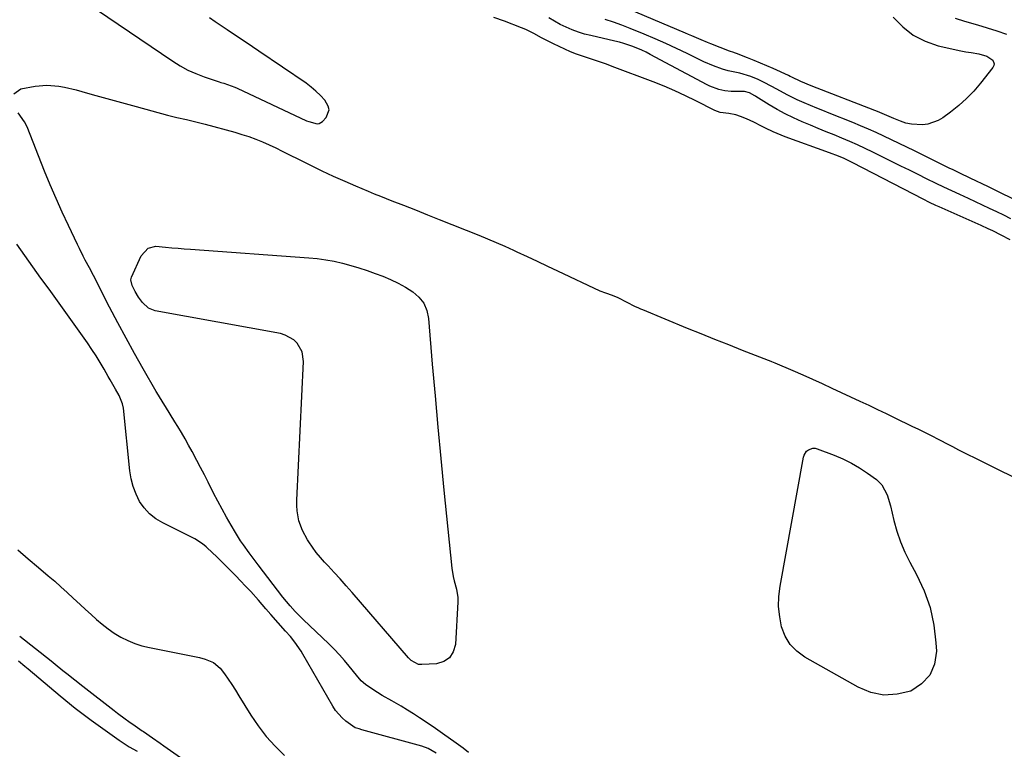
# Model space of a CAD drawing. Units: inches. Extents: x 1878509 to 1885088, y 421405 to 427427.
# Drawn here: x 1879367 to 1879777, y 423014 to 423318 of the extents above; entities that cross this region are included whole.
import ezdxf

# ---------------------------------------------------------------- set-up
doc = ezdxf.new("R2010")
doc.units = ezdxf.units.IN
doc.header["$MEASUREMENT"] = 0
for name, color, linetype in [('1', 7, 'Continuous'), ('7', 7, 'Continuous'), ('8', 7, 'Continuous')]:
    doc.layers.add(name, color=color, linetype=linetype)

msp = doc.modelspace()

# ---------------------------------------------------------------- linework, layer by layer
at = {"layer": '1', "color": 18}
for points in [[(1879398.75, 423322.21, 1638), (1879430.58, 423300.63, 1638), (1879433.69, 423298.7, 1638), (1879436.87, 423296.95, 1638), (1879440.19, 423295.46, 1638), (1879443.6, 423294.13, 1638), (1879449.91, 423291.97, 1638), (1879450.55, 423291.77, 1638), (1879451.84, 423291.44, 1638), (1879456.51, 423289.76, 1638), (1879457.42, 423289.36, 1638), (1879486.39, 423275.82, 1638), (1879487.25, 423275.44, 1638), (1879490.78, 423274.5, 1638), (1879491.59, 423274.61, 1638), (1879493.01, 423275.51, 1638), (1879494.53, 423277.19, 1638), (1879495.76, 423280.31, 1638), (1879495.44, 423281.88, 1638), (1879493.92, 423284.35, 1638), (1879492.14, 423286.31, 1638), (1879490.27, 423288.15, 1638), (1879488.25, 423289.84, 1638), (1879486.13, 423291.42, 1638), (1879466.53, 423304.78, 1638), (1879463.77, 423306.65, 1638), (1879462.38, 423307.59, 1638), (1879459.62, 423309.45, 1638), (1879458.23, 423310.38, 1638), (1879455.46, 423312.23, 1638), (1879453.27, 423313.68, 1638), (1879450.79, 423315.33, 1638), (1879448.32, 423317, 1638), (1879445.86, 423318.67, 1638)], [(1879779.74, 423226.13, 1640), (1879776.03, 423228.15, 1640), (1879772.56, 423229.91, 1640), (1879770.61, 423230.81, 1640), (1879767.66, 423232.14, 1640), (1879750.2, 423239.91, 1640), (1879748.83, 423240.53, 1640), (1879746.11, 423241.79, 1640), (1879743.42, 423243.11, 1640), (1879739.41, 423245.15, 1640), (1879714.21, 423258.27, 1640), (1879713.02, 423258.88, 1640), (1879710.6, 423260.01, 1640), (1879708.13, 423261.04, 1640), (1879704.38, 423262.47, 1640), (1879686, 423269.14, 1640), (1879684.3, 423269.78, 1640), (1879680.97, 423271.18, 1640), (1879677.69, 423272.74, 1640), (1879676.07, 423273.54, 1640), (1879672.83, 423275.17, 1640), (1879669.88, 423276.64, 1640), (1879667.35, 423277.64, 1640), (1879665.4, 423278.24, 1640), (1879662.4, 423278.85, 1640), (1879658.88, 423279.26, 1640), (1879656.59, 423280.08, 1640), (1879648.75, 423284.08, 1640), (1879644.37, 423286.23, 1640), (1879639.93, 423288.28, 1640), (1879635.44, 423290.19, 1640), (1879630.9, 423291.99, 1640), (1879613.85, 423298.45, 1640), (1879611.37, 423299.36, 1640), (1879608.89, 423300.24, 1640), (1879606.39, 423301.07, 1640), (1879603.88, 423301.87, 1640), (1879601.38, 423302.7, 1640), (1879598.91, 423303.59, 1640), (1879596.47, 423304.59, 1640), (1879594.07, 423305.65, 1640), (1879589.3, 423307.87, 1640), (1879587.62, 423308.69, 1640), (1879584.33, 423310.42, 1640), (1879581.08, 423312.24, 1640), (1879577.74, 423313.85, 1640), (1879576.02, 423314.56, 1640), (1879568.95, 423317.28, 1640), (1879564.46, 423318.9, 1640)], [(1879779.98, 423234.96, 1642), (1879777.06, 423236.41, 1642), (1879774.14, 423237.83, 1642), (1879771.2, 423239.23, 1642), (1879768.25, 423240.62, 1642), (1879765.3, 423241.99, 1642), (1879762.35, 423243.37, 1642), (1879758.71, 423245.05, 1642), (1879755.42, 423246.58, 1642), (1879752.14, 423248.13, 1642), (1879748.86, 423249.7, 1642), (1879744.94, 423251.61, 1642), (1879741.35, 423253.38, 1642), (1879737.77, 423255.14, 1642), (1879734.18, 423256.92, 1642), (1879730.6, 423258.69, 1642), (1879722.55, 423262.69, 1642), (1879719.35, 423264.24, 1642), (1879716.13, 423265.73, 1642), (1879712.88, 423267.16, 1642), (1879709.61, 423268.53, 1642), (1879706.32, 423269.88, 1642), (1879703.03, 423271.23, 1642), (1879699.75, 423272.59, 1642), (1879696.47, 423273.96, 1642), (1879692.99, 423275.42, 1642), (1879689.47, 423276.99, 1642), (1879686.01, 423278.67, 1642), (1879682.64, 423280.51, 1642), (1879679.31, 423282.46, 1642), (1879673.74, 423285.91, 1642), (1879673.25, 423286.21, 1642), (1879671.12, 423287.41, 1642), (1879668.96, 423287.96, 1642), (1879668.06, 423288.02, 1642), (1879663.45, 423288.05, 1642), (1879660.82, 423288.26, 1642), (1879658.25, 423288.83, 1642), (1879654.54, 423290.24, 1642), (1879653.35, 423290.83, 1642), (1879629.7, 423303.49, 1642), (1879627.93, 423304.39, 1642), (1879626.14, 423305.24, 1642), (1879622.46, 423306.75, 1642), (1879618.7, 423308.01, 1642), (1879616.79, 423308.54, 1642), (1879614.86, 423309.02, 1642), (1879604.95, 423311.29, 1642), (1879602.3, 423311.98, 1642), (1879599.7, 423312.78, 1642), (1879597.14, 423313.73, 1642), (1879594.62, 423314.79, 1642), (1879592.17, 423316, 1642), (1879589.76, 423317.29, 1642), (1879587.43, 423318.71, 1642)], [(1879540.37, 423012.11, 1638), (1879537.14, 423014.11, 1638), (1879534.48, 423015.1, 1638), (1879509.38, 423021.91, 1638), (1879508.25, 423022.23, 1638), (1879506.57, 423022.75, 1638), (1879502.7, 423025.48, 1638), (1879501.15, 423026.86, 1638), (1879498.46, 423029.97, 1638), (1879497.32, 423031.71, 1638), (1879484.87, 423053.36, 1638), (1879484.09, 423054.65, 1638), (1879481.51, 423058.36, 1638), (1879479.62, 423060.71, 1638), (1879477.65, 423062.99, 1638), (1879471.49, 423069.92, 1638), (1879469.39, 423072.31, 1638), (1879466.31, 423075.94, 1638), (1879463.12, 423079.48, 1638), (1879461.22, 423081.47, 1638), (1879458.47, 423084.31, 1638), (1879457.09, 423085.72, 1638), (1879450.05, 423092.85, 1638), (1879448.68, 423094.2, 1638), (1879447.29, 423095.54, 1638), (1879444.44, 423098.13, 1638), (1879442.94, 423099.34, 1638), (1879439.76, 423101.46, 1638), (1879438.07, 423102.37, 1638), (1879426.37, 423108.11, 1638), (1879423.5, 423109.86, 1638), (1879420.89, 423111.89, 1638), (1879418.69, 423114.35, 1638), (1879416.76, 423117.1, 1638), (1879415.25, 423120.15, 1638), (1879414.02, 423123.28, 1638), (1879413.19, 423126.55, 1638), (1879412.63, 423129.9, 1638), (1879410.01, 423156, 1638), (1879409.67, 423157.83, 1638), (1879408.19, 423161.25, 1638), (1879406.7, 423163.89, 1638), (1879404.43, 423167.82, 1638), (1879403.69, 423169.14, 1638), (1879401.98, 423172.19, 1638), (1879400.34, 423175.01, 1638), (1879398.63, 423177.78, 1638), (1879396.84, 423180.5, 1638), (1879394.98, 423183.18, 1638), (1879378.97, 423205.53, 1638), (1879375.6, 423210.24, 1638), (1879372.24, 423214.95, 1638), (1879368.89, 423219.68, 1638), (1879365.56, 423224.41, 1638)], [(1879365.95, 423096.95, 1638), (1879370.25, 423093.2, 1638), (1879374.59, 423089.5, 1638), (1879378.68, 423086.06, 1638), (1879381.33, 423083.79, 1638), (1879383.95, 423081.5, 1638), (1879386.53, 423079.17, 1638), (1879389.09, 423076.81, 1638), (1879391.89, 423074.18, 1638), (1879394.18, 423072.06, 1638), (1879396.48, 423069.95, 1638), (1879398.78, 423067.86, 1638), (1879401.16, 423065.85, 1638), (1879403.61, 423063.96, 1638), (1879406.19, 423062.23, 1638), (1879408.98, 423060.55, 1638), (1879411.82, 423059.13, 1638), (1879414.72, 423057.89, 1638), (1879417.73, 423056.93, 1638), (1879420.81, 423056.16, 1638), (1879441.7, 423051.97, 1638), (1879444.13, 423051.36, 1638), (1879447.61, 423049.99, 1638), (1879450.33, 423047.58, 1638), (1879452.08, 423045.18, 1638), (1879453.67, 423042.95, 1638), (1879455.23, 423040.69, 1638), (1879456.73, 423038.4, 1638), (1879458.19, 423036.08, 1638), (1879463.15, 423028.04, 1638), (1879466.23, 423023.47, 1638), (1879469.55, 423019.09, 1638), (1879473.21, 423015.01, 1638), (1879477.11, 423011.11, 1638)], [(1879366.74, 423060.97, 1640), (1879379.81, 423050.6, 1640), (1879381.47, 423049.29, 1640), (1879384.76, 423046.65, 1640), (1879386.4, 423045.33, 1640), (1879389.7, 423042.7, 1640), (1879393.02, 423040.09, 1640), (1879406.07, 423029.95, 1640), (1879407.59, 423028.78, 1640), (1879410.67, 423026.49, 1640), (1879412.23, 423025.37, 1640), (1879414.86, 423023.49, 1640), (1879416.87, 423022.13, 1640), (1879417.88, 423021.45, 1640), (1879418.38, 423021.11, 1640), (1879422.14, 423018.54, 1640), (1879425.3, 423016.35, 1640), (1879426.88, 423015.25, 1640), (1879456.05, 422994.73, 1640)], [(1879366.21, 423050.56, 1642), (1879368.94, 423048.43, 1642), (1879370.28, 423047.32, 1642), (1879383.56, 423036.1, 1642), (1879385.13, 423034.78, 1642), (1879388.31, 423032.16, 1642), (1879389.92, 423030.86, 1642), (1879393.17, 423028.33, 1642), (1879394.82, 423027.1, 1642), (1879396.49, 423025.89, 1642), (1879408.23, 423017.51, 1642), (1879412.42, 423014.78, 1642), (1879415.72, 423012.9, 1642)]]:
    msp.add_polyline3d(points, dxfattribs=at)
at = {"layer": '7', "color": 18}
for points in [[(1879730.98, 423319.04, 1646), (1879734.95, 423314.92, 1646), (1879739.34, 423311.44, 1646), (1879744.35, 423308.93, 1646), (1879749.77, 423307.07, 1646), (1879759.16, 423304.91, 1646), (1879761.31, 423304.51, 1646), (1879763.48, 423304.27, 1646), (1879766.71, 423303.78, 1646), (1879770.09, 423302.78, 1646), (1879772.48, 423301.1, 1646), (1879773.11, 423299.59, 1646), (1879772.97, 423298.81, 1646), (1879772.6, 423298.03, 1646), (1879767.42, 423291.48, 1646), (1879764.59, 423288.18, 1646), (1879761.59, 423285.04, 1646), (1879758.35, 423282.16, 1646), (1879754.95, 423279.44, 1646), (1879751.71, 423277.06, 1646), (1879749.74, 423275.86, 1646), (1879745.48, 423274.35, 1646), (1879743.19, 423274.04, 1646), (1879738.56, 423274.32, 1646), (1879736.31, 423274.85, 1646), (1879734.1, 423275.58, 1646), (1879731.3, 423276.7, 1646), (1879728.33, 423277.95, 1646), (1879725.37, 423279.24, 1646), (1879724.38, 423279.64, 1646), (1879723.38, 423280.04, 1646), (1879696.8, 423290.37, 1646), (1879692.41, 423292.22, 1646), (1879688.75, 423293.97, 1646), (1879688.02, 423294.32, 1646), (1879687.28, 423294.66, 1646), (1879680.95, 423297.56, 1646), (1879678.31, 423298.73, 1646), (1879675.66, 423299.88, 1646), (1879672.98, 423300.97, 1646), (1879670.29, 423302.03, 1646), (1879665.59, 423303.84, 1646), (1879665.24, 423303.97, 1646), (1879664.18, 423304.34, 1646), (1879663.12, 423304.72, 1646), (1879662.77, 423304.85, 1646), (1879654.95, 423307.86, 1646), (1879653.61, 423308.38, 1646), (1879650.96, 423309.49, 1646), (1879647.02, 423311.23, 1646), (1879645.7, 423311.8, 1646), (1879644.38, 423312.36, 1646), (1879613.87, 423325.23, 1646)], [(1879756.81, 423318.54, 1644), (1879760.77, 423317.32, 1644), (1879766.15, 423315.75, 1644), (1879770.19, 423314.54, 1644), (1879774.22, 423313.3, 1644), (1879778.22, 423311.98, 1644)], [(1879780.62, 423243.44, 1644), (1879775.7, 423245.82, 1644), (1879770.77, 423248.19, 1644), (1879763.02, 423251.9, 1644), (1879761.97, 423252.41, 1644), (1879759.86, 423253.42, 1644), (1879755.65, 423255.45, 1644), (1879754.6, 423255.97, 1644), (1879739.85, 423263.25, 1644), (1879736.68, 423264.81, 1644), (1879733.49, 423266.36, 1644), (1879730.3, 423267.89, 1644), (1879727.1, 423269.41, 1644), (1879723.89, 423270.89, 1644), (1879720.65, 423272.33, 1644), (1879717.4, 423273.71, 1644), (1879714.12, 423275.05, 1644), (1879704.29, 423278.97, 1644), (1879701.69, 423280.02, 1644), (1879699.09, 423281.08, 1644), (1879696.5, 423282.16, 1644), (1879693.92, 423283.26, 1644), (1879690.97, 423284.56, 1644), (1879686.71, 423286.66, 1644), (1879684.02, 423288.13, 1644), (1879680.45, 423290.08, 1644), (1879676.84, 423291.96, 1644), (1879674.63, 423293.03, 1644), (1879671.65, 423294.23, 1644), (1879667.01, 423295.6, 1644), (1879662.19, 423296.64, 1644), (1879659.84, 423297.35, 1644), (1879656.02, 423298.72, 1644), (1879652.03, 423300.4, 1644), (1879650.07, 423301.33, 1644), (1879645.12, 423303.8, 1644), (1879640.67, 423305.95, 1644), (1879636.2, 423308.04, 1644), (1879631.68, 423310.02, 1644), (1879627.13, 423311.93, 1644), (1879621.24, 423314.33, 1644), (1879617.82, 423315.66, 1644), (1879614.37, 423316.91, 1644), (1879610.89, 423318.06, 1644)], [(1879524.59, 423208.11, 1642), (1879527.68, 423206.38, 1642), (1879530.69, 423204.5, 1642), (1879533.2, 423202.24, 1642), (1879535.21, 423199.69, 1642), (1879536.45, 423196.69, 1642), (1879537.2, 423193.4, 1642), (1879538.81, 423174.28, 1642), (1879539.95, 423161.16, 1642), (1879541.13, 423148.06, 1642), (1879542.37, 423134.95, 1642), (1879543.65, 423121.85, 1642), (1879546.91, 423089.31, 1642), (1879547.47, 423085.76, 1642), (1879547.92, 423084.02, 1642), (1879548.94, 423080.57, 1642), (1879549.43, 423077.05, 1642), (1879549.44, 423075.26, 1642), (1879548.43, 423057.43, 1642), (1879547.51, 423054.39, 1642), (1879545.99, 423051.94, 1642), (1879543.56, 423050.39, 1642), (1879540.52, 423049.44, 1642), (1879534.41, 423049.03, 1642), (1879533.08, 423049.12, 1642), (1879530.02, 423050.75, 1642), (1879529.19, 423051.63, 1642), (1879528.92, 423051.94, 1642), (1879505.38, 423079.15, 1642), (1879502.91, 423081.96, 1642), (1879500.42, 423084.75, 1642), (1879497.89, 423087.51, 1642), (1879495.34, 423090.24, 1642), (1879493.9, 423091.76, 1642), (1879492.11, 423093.76, 1642), (1879490.39, 423095.83, 1642), (1879488.8, 423098, 1642), (1879487.29, 423100.22, 1642), (1879486.73, 423101.09, 1642), (1879484.68, 423104.9, 1642), (1879483.21, 423108.98, 1642), (1879482.39, 423113.22, 1642), (1879482.26, 423115.38, 1642), (1879482.26, 423117.55, 1642), (1879485.07, 423175.49, 1642), (1879484.5, 423179.51, 1642), (1879482.5, 423183.03, 1642), (1879480.99, 423184.46, 1642), (1879477.49, 423186.48, 1642), (1879475.5, 423187.06, 1642), (1879423.25, 423196.59, 1642), (1879420.43, 423197.66, 1642), (1879417.94, 423199.99, 1642), (1879416.33, 423202.25, 1642), (1879414.91, 423204.63, 1642), (1879413.64, 423207.1, 1642), (1879413.06, 423209.44, 1642), (1879413.17, 423210.02, 1642), (1879413.35, 423210.59, 1642), (1879417.42, 423219.53, 1642), (1879420.37, 423222.63, 1642), (1879423.53, 423223.45, 1642), (1879427.57, 423223.13, 1642), (1879430.17, 423222.87, 1642), (1879432.76, 423222.63, 1642), (1879435.36, 423222.41, 1642), (1879437.96, 423222.21, 1642), (1879487.28, 423218.71, 1642), (1879490.83, 423218.36, 1642), (1879494.36, 423217.88, 1642), (1879497.86, 423217.2, 1642), (1879501.34, 423216.4, 1642), (1879504.78, 423215.45, 1642), (1879508.21, 423214.43, 1642), (1879511.6, 423213.31, 1642), (1879514.97, 423212.12, 1642), (1879518.1, 423210.96, 1642), (1879521.38, 423209.61, 1642), (1879524.59, 423208.11, 1642)], [(1879726.28, 423124.06, 1642), (1879728.52, 423119.85, 1642), (1879729.93, 423115.21, 1642), (1879731.3, 423109.17, 1642), (1879732.52, 423104.64, 1642), (1879734, 423100.2, 1642), (1879735.84, 423095.9, 1642), (1879737.92, 423091.7, 1642), (1879740.7, 423086.63, 1642), (1879743.86, 423079.81, 1642), (1879746.37, 423072.81, 1642), (1879747.92, 423065.54, 1642), (1879748.83, 423058.08, 1642), (1879749.01, 423054.66, 1642), (1879748.21, 423049.3, 1642), (1879746.33, 423044.62, 1642), (1879742.85, 423040.99, 1642), (1879738.29, 423038.04, 1642), (1879732.67, 423036.7, 1642), (1879727.13, 423036.35, 1642), (1879721.69, 423037.48, 1642), (1879716.32, 423039.61, 1642), (1879694.18, 423052.13, 1642), (1879690.85, 423054.61, 1642), (1879688.03, 423057.48, 1642), (1879685.98, 423060.95, 1642), (1879684.45, 423064.82, 1642), (1879683.65, 423069.03, 1642), (1879683.22, 423073.26, 1642), (1879683.34, 423077.51, 1642), (1879683.82, 423081.77, 1642), (1879693.54, 423135.48, 1642), (1879693.84, 423136.43, 1642), (1879694.9, 423138, 1642), (1879695.66, 423138.64, 1642), (1879697.46, 423139.26, 1642), (1879698.4, 423139.23, 1642), (1879699.35, 423139.02, 1642), (1879706.4, 423136.35, 1642), (1879710.02, 423134.82, 1642), (1879713.54, 423133.1, 1642), (1879716.92, 423131.11, 1642), (1879720.21, 423128.94, 1642), (1879723.99, 423126.23, 1642), (1879726.28, 423124.06, 1642)]]:
    msp.add_polyline3d(points, dxfattribs=at)
at = {"layer": '8', "color": 18}
for points in [[(1879364.36, 423287.05, 1640), (1879367.16, 423289.08, 1640), (1879373.22, 423290.2, 1640), (1879378.11, 423290.65, 1640), (1879383, 423290.23, 1640), (1879385.44, 423289.76, 1640), (1879390.27, 423288.65, 1640), (1879392.67, 423288, 1640), (1879397.02, 423286.77, 1640), (1879401.59, 423285.48, 1640), (1879406.16, 423284.2, 1640), (1879410.73, 423282.94, 1640), (1879415.31, 423281.7, 1640), (1879428.35, 423278.19, 1640), (1879432.28, 423277.18, 1640), (1879436.23, 423276.27, 1640), (1879440.19, 423275.36, 1640), (1879444.12, 423274.35, 1640), (1879456.5, 423270.99, 1640), (1879459.42, 423270.13, 1640), (1879462.31, 423269.19, 1640), (1879465.15, 423268.12, 1640), (1879467.96, 423266.97, 1640), (1879470.75, 423265.73, 1640), (1879473.51, 423264.46, 1640), (1879476.25, 423263.13, 1640), (1879478.98, 423261.78, 1640), (1879483.29, 423259.59, 1640), (1879488, 423257.24, 1640), (1879492.74, 423254.95, 1640), (1879497.52, 423252.74, 1640), (1879502.32, 423250.59, 1640), (1879506.84, 423248.61, 1640), (1879509.41, 423247.5, 1640), (1879511.99, 423246.42, 1640), (1879514.59, 423245.36, 1640), (1879517.19, 423244.33, 1640), (1879521.89, 423242.49, 1640), (1879526.85, 423240.55, 1640), (1879531.8, 423238.6, 1640)], [(1879553.94, 423012.46, 1640), (1879551.6, 423014.2, 1640), (1879547.82, 423016.97, 1640), (1879544, 423019.7, 1640), (1879540.15, 423022.37, 1640), (1879536.27, 423025.01, 1640), (1879533.51, 423026.85, 1640), (1879530.97, 423028.51, 1640), (1879528.4, 423030.12, 1640), (1879525.8, 423031.67, 1640), (1879521.88, 423033.9, 1640), (1879517.92, 423036.2, 1640), (1879514.05, 423038.66, 1640), (1879510.89, 423040.78, 1640), (1879509.17, 423042.34, 1640), (1879507.15, 423044.7, 1640), (1879504.15, 423048.4, 1640), (1879502.12, 423050.82, 1640), (1879500.03, 423053.18, 1640), (1879497.85, 423055.45, 1640), (1879495.61, 423057.68, 1640), (1879484.94, 423067.86, 1640), (1879483.82, 423068.95, 1640), (1879481.61, 423071.19, 1640), (1879479.48, 423073.49, 1640), (1879476.49, 423077.12, 1640), (1879466.15, 423090.63, 1640), (1879464.9, 423092.28, 1640), (1879462.43, 423095.59, 1640), (1879460.02, 423098.95, 1640), (1879458.87, 423100.66, 1640), (1879456.69, 423104.18, 1640), (1879454.93, 423107.18, 1640), (1879453.03, 423110.48, 1640), (1879451.18, 423113.8, 1640), (1879449.38, 423117.16, 1640), (1879447.62, 423120.53, 1640), (1879445.3, 423125.1, 1640), (1879443.74, 423128.14, 1640), (1879442.18, 423131.17, 1640), (1879440.59, 423134.19, 1640), (1879438.62, 423137.91, 1640), (1879437.18, 423140.55, 1640), (1879435.71, 423143.18, 1640), (1879434.19, 423145.78, 1640), (1879432.65, 423148.36, 1640), (1879431.45, 423150.33, 1640), (1879429.5, 423153.5, 1640), (1879427.5, 423156.64, 1640), (1879426.51, 423158.21, 1640), (1879424.57, 423161.39, 1640), (1879423.63, 423162.99, 1640), (1879418.21, 423172.41, 1640), (1879414.61, 423178.75, 1640), (1879411.08, 423185.13, 1640), (1879407.63, 423191.56, 1640), (1879404.25, 423198.02, 1640), (1879397.47, 423211.22, 1640), (1879395.79, 423214.46, 1640), (1879394.1, 423217.69, 1640), (1879393.27, 423219.31, 1640), (1879391.63, 423222.56, 1640), (1879390.84, 423224.2, 1640), (1879387.07, 423232.09, 1640), (1879384.46, 423237.7, 1640), (1879381.92, 423243.34, 1640), (1879379.5, 423249.03, 1640), (1879377.15, 423254.76, 1640), (1879369.79, 423273.23, 1640), (1879368.78, 423275.31, 1640), (1879366.16, 423279.11, 1640)], [(1879531.8, 423238.6, 1640), (1879536.75, 423236.64, 1640), (1879541.7, 423234.67, 1640), (1879558.21, 423228.07, 1640), (1879561.85, 423226.58, 1640), (1879565.47, 423225.06, 1640), (1879569.07, 423223.47, 1640), (1879572.65, 423221.84, 1640), (1879574.04, 423221.19, 1640), (1879578.3, 423219.21, 1640), (1879582.55, 423217.22, 1640), (1879586.81, 423215.23, 1640), (1879591.06, 423213.23, 1640), (1879608.6, 423204.95, 1640), (1879611.01, 423204.02, 1640), (1879613.83, 423203.02, 1640), (1879616.13, 423202.1, 1640), (1879619.98, 423200.18, 1640), (1879623.17, 423198.54, 1640), (1879624.79, 423197.77, 1640), (1879625.61, 423197.41, 1640), (1879626.43, 423197.06, 1640), (1879645.06, 423189.38, 1640), (1879650.79, 423187.05, 1640), (1879656.52, 423184.74, 1640), (1879662.27, 423182.46, 1640), (1879668.04, 423180.22, 1640), (1879678.88, 423176.03, 1640), (1879679.23, 423175.9, 1640), (1879680.27, 423175.49, 1640), (1879681.64, 423174.93, 1640), (1879689.15, 423171.69, 1640), (1879693.24, 423169.9, 1640), (1879697.32, 423168.09, 1640), (1879701.38, 423166.24, 1640), (1879705.43, 423164.37, 1640), (1879717.12, 423158.89, 1640), (1879720.78, 423157.17, 1640), (1879724.43, 423155.44, 1640), (1879728.07, 423153.7, 1640), (1879731.71, 423151.95, 1640), (1879738.83, 423148.49, 1640), (1879741.58, 423147.15, 1640), (1879744.33, 423145.79, 1640), (1879747.07, 423144.41, 1640), (1879749.81, 423143.03, 1640), (1879754.27, 423140.75, 1640), (1879755.77, 423139.97, 1640), (1879758.26, 423138.67, 1640), (1879768.94, 423133.27, 1640), (1879774.79, 423130.34, 1640), (1879780.67, 423127.46, 1640)]]:
    msp.add_polyline3d(points, dxfattribs=at)

doc.saveas('drawing.dxf')
